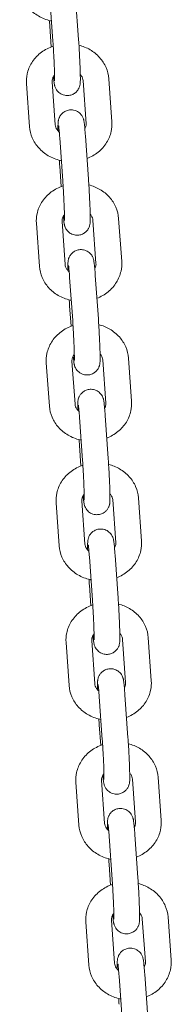
# Model space of a CAD drawing. Units: millimetres. Extents: x -1945 to 3344, y -4635 to 3835.
# Drawn here: x 875 to 916, y 801 to 1069 of the extents above; entities that cross this region are included whole.
import ezdxf

# ---------------------------------------------------------------- set-up
doc = ezdxf.new("R2010")
doc.units = ezdxf.units.MM
doc.header["$MEASUREMENT"] = 0

# ---------------------------------------------------------------- blocks, each defined once
blk = doc.blocks.new('40242d')
at = {"color": 0, "linetype": 'Continuous', "lineweight": 0}
for p, q in [((884.3, 1063.58), (883.47, 1075.34)), ((891.28, 1064.08), (890.45, 1075.83)), ((883.47, 1067.64), (883.86, 1062.06)), ((877.13, 1052.06), (877.96, 1040.31)), ((884.11, 1052.56), (884.94, 1040.8)), ((893.33, 1041.12), (892.5, 1052.88)), ((900.31, 1041.62), (899.48, 1053.37)), ((893.97, 1026.04), (893.14, 1037.8)), ((886.98, 1025.55), (886.15, 1037.3)), ((886.15, 1029.6), (886.55, 1024.02)), ((879.81, 1014.03), (880.64, 1002.27)), ((886.79, 1014.52), (887.63, 1002.77)), ((896.01, 1003.09), (895.18, 1014.84)), ((903, 1003.58), (902.17, 1015.34)), ((889.67, 987.51), (888.84, 999.27)), ((896.65, 988.01), (895.82, 999.76)), ((888.84, 991.57), (889.24, 985.99)), ((882.5, 976), (883.33, 964.24)), ((889.48, 976.49), (890.31, 964.73)), ((898.7, 965.05), (897.87, 976.81)), ((905.68, 965.55), (904.85, 977.3)), ((892.36, 949.48), (891.53, 961.24)), ((899.34, 949.97), (898.51, 961.73)), ((891.53, 953.54), (891.92, 947.95)), ((892.17, 938.46), (893, 926.7)), ((901.39, 927.02), (900.56, 938.78)), ((908.37, 927.51), (907.54, 939.27)), ((885.18, 937.96), (886.01, 926.21)), ((895.04, 911.45), (894.21, 923.2)), ((902.03, 911.94), (901.2, 923.7)), ((894.21, 915.5), (894.61, 909.92)), ((904.07, 888.99), (903.24, 900.74)), ((911.05, 889.48), (910.22, 901.24)), ((887.87, 899.93), (888.7, 888.17)), ((894.85, 900.42), (895.68, 888.67)), ((897.73, 873.41), (896.9, 885.17)), ((904.71, 873.91), (903.88, 885.66)), ((896.9, 877.47), (897.29, 871.89)), ((913.74, 851.45), (912.91, 863.2)), ((890.56, 861.89), (891.39, 850.14)), ((897.54, 862.39), (898.37, 850.63)), ((906.76, 850.95), (905.93, 862.71)), ((900.42, 835.38), (899.59, 847.13)), ((907.4, 835.87), (906.57, 847.63)), ((899.59, 839.43), (899.98, 833.85)), ((893.24, 823.86), (894.07, 812.1)), ((900.23, 824.35), (901.06, 812.6)), ((909.44, 812.92), (908.61, 824.67)), ((916.43, 813.41), (915.6, 825.17)), ((910.08, 797.84), (909.25, 809.59)), ((903.1, 797.34), (902.27, 809.1))]:
    blk.add_line(p, q, dxfattribs=at)
for points, knots in [([(875.27, 1078.34), (875.34, 1077.29), (875.6, 1076.26), (876.44, 1074.3), (877.03, 1073.39), (878.5, 1071.74), (879.39, 1071.02), (881.38, 1069.86), (882.49, 1069.42), (883.73, 1069.13), (883.82, 1069.11), (883.91, 1069.09)], [3.202679, 3.202679, 3.202679, 3.202679, 3.497432, 3.497432, 3.800124, 3.800124, 4.117602, 4.117602, 4.44908, 4.44908, 4.47417, 4.47417, 4.47417, 4.47417]), ([(883.36, 1069.22), (883.38, 1068.88), (883.41, 1068.54), (883.44, 1068.02), (883.46, 1067.83), (883.47, 1067.64)], [9.203831, 9.203831, 9.203831, 9.203831, 9.3409717, 9.3409717, 9.424778, 9.424778, 9.424778, 9.424778]), ([(884.39, 1062.25), (884.23, 1062.2), (884.08, 1062.14), (882.8, 1061.65), (881.75, 1061.05), (879.93, 1059.56), (879.15, 1058.69), (877.96, 1056.77), (877.54, 1055.74), (877.13, 1053.81), (877.06, 1052.93), (877.13, 1052.06)], [1.942371, 1.942371, 1.942371, 1.942371, 1.988268, 1.988268, 2.324944, 2.324944, 2.650025, 2.650025, 2.959019, 2.959019, 3.202679, 3.202679, 3.202679, 3.202679]), ([(884.75, 1052.76), (884.75, 1052.76), (884.75, 1052.78), (884.76, 1052.86), (884.76, 1052.98), (884.76, 1053.38), (884.76, 1053.71), (884.74, 1054.58), (884.73, 1055.15), (884.69, 1056.44), (884.66, 1057.16), (884.61, 1058.11), (884.6, 1058.31), (884.59, 1058.7), (884.58, 1058.9), (884.56, 1059.3), (884.55, 1059.5), (884.53, 1059.9), (884.51, 1060.09), (884.49, 1060.49), (884.48, 1060.68), (884.46, 1061.08), (884.45, 1061.28), (884.42, 1061.67), (884.41, 1061.86), (884.39, 1062.24), (884.38, 1062.43), (884.34, 1062.95), (884.32, 1063.27), (884.3, 1063.58)], [4.430375, 4.430375, 4.430375, 4.430375, 4.494123, 4.494123, 4.653671, 4.653671, 4.902332, 4.902332, 5.198657, 5.198657, 5.509365, 5.509365, 5.587582, 5.587582, 5.666794, 5.666794, 5.745997, 5.745997, 5.82419, 5.82419, 5.902533, 5.902533, 5.981908, 5.981908, 6.061305, 6.061305, 6.139709, 6.139709, 6.283185, 6.283185, 6.283185, 6.283185]), ([(884.45, 1053.95), (884.45, 1053.93), (884.45, 1053.91), (884.51, 1053.27), (884.56, 1052.77), (884.64, 1052.18), (884.66, 1052.01), (884.72, 1051.73), (884.73, 1051.64), (884.78, 1051.45), (884.8, 1051.37), (884.88, 1051.13), (884.93, 1050.98), (885.17, 1050.5), (885.3, 1050.23), (885.85, 1049.68), (886.01, 1049.54), (886.53, 1049.19), (886.96, 1048.97), (887.86, 1048.79), (888.27, 1048.77), (889.04, 1048.87), (889.39, 1048.98), (890.02, 1049.28), (890.29, 1049.47), (890.78, 1049.89), (890.95, 1050.11), (891.28, 1050.59), (891.37, 1050.79), (891.54, 1051.19), (891.58, 1051.34), (891.64, 1051.6), (891.66, 1051.7), (891.7, 1051.92), (891.71, 1052.01), (891.74, 1052.34), (891.75, 1052.51), (891.76, 1053.09), (891.76, 1053.53), (891.74, 1054.67), (891.73, 1055.37), (891.67, 1056.9), (891.64, 1057.71), (891.56, 1059.37), (891.52, 1060.23), (891.42, 1061.9), (891.37, 1062.73), (891.31, 1063.69), (891.29, 1063.89), (891.28, 1064.08)], [3.456469, 3.456469, 3.456469, 3.456469, 3.470165, 3.470165, 3.815506, 3.815506, 3.970898, 3.970898, 4.036274, 4.036274, 4.07594, 4.07594, 4.121788, 4.121788, 4.155895, 4.155895, 4.166326, 4.166326, 4.181659, 4.181659, 4.192106, 4.192106, 4.201962, 4.201962, 4.213342, 4.213342, 4.228895, 4.228895, 4.252997, 4.252997, 4.286388, 4.286388, 4.325652, 4.325652, 4.386682, 4.386682, 4.556685, 4.556685, 4.870844, 4.870844, 5.220906, 5.220906, 5.549843, 5.549843, 5.874796, 5.874796, 6.199379, 6.199379, 6.283185, 6.283185, 6.283185, 6.283185]), ([(899.48, 1053.37), (899.41, 1054.42), (899.15, 1055.46), (898.31, 1057.41), (897.72, 1058.33), (896.25, 1059.97), (895.36, 1060.69), (893.45, 1061.81), (892.44, 1062.22), (891.39, 1062.5)], [0.061087, 0.061087, 0.061087, 0.061087, 0.355839, 0.355839, 0.658531, 0.658531, 0.976009, 0.976009, 1.280236, 1.280236, 1.280236, 1.280236]), ([(884.75, 1054.38), (884.74, 1054.37), (884.72, 1054.35), (884.49, 1054.06), (884.33, 1053.77), (884.13, 1053.17), (884.09, 1052.86), (884.11, 1052.56)], [2.5168648, 2.5168648, 2.5168648, 2.5168648, 2.5323928, 2.5323928, 2.8530402, 2.8530402, 3.2026792, 3.2026792, 3.2026792, 3.2026792]), ([(892.5, 1052.88), (892.47, 1053.31), (892.32, 1053.74), (891.94, 1054.29), (891.85, 1054.4), (891.75, 1054.51)], [0.0610865, 0.0610865, 0.0610865, 0.0610865, 0.5478197, 0.5478197, 0.6742533, 0.6742533, 0.6742533, 0.6742533]), ([(893.14, 1037.8), (893.08, 1038.54), (893.03, 1039.22), (892.93, 1040.41), (892.88, 1040.91), (892.8, 1041.5), (892.77, 1041.67), (892.72, 1041.95), (892.7, 1042.04), (892.65, 1042.23), (892.63, 1042.32), (892.56, 1042.55), (892.51, 1042.7), (892.26, 1043.18), (892.13, 1043.45), (891.59, 1044), (891.43, 1044.14), (890.91, 1044.49), (890.48, 1044.71), (889.57, 1044.89), (889.16, 1044.91), (888.4, 1044.81), (888.05, 1044.7), (887.41, 1044.4), (887.15, 1044.21), (886.66, 1043.79), (886.48, 1043.57), (886.16, 1043.09), (886.06, 1042.89), (885.9, 1042.49), (885.86, 1042.35), (885.79, 1042.08), (885.77, 1041.98), (885.74, 1041.77), (885.73, 1041.67), (885.69, 1041.34), (885.69, 1041.17), (885.67, 1040.59), (885.67, 1040.15), (885.68, 1039.47), (885.69, 1039.33), (885.69, 1039.17)], [6.283185, 6.283185, 6.283185, 6.283185, 6.611757, 6.611757, 6.957098, 6.957098, 7.11249, 7.11249, 7.177866, 7.177866, 7.217532, 7.217532, 7.26338, 7.26338, 7.297487, 7.297487, 7.307918, 7.307918, 7.323251, 7.323251, 7.333699, 7.333699, 7.343554, 7.343554, 7.354935, 7.354935, 7.370487, 7.370487, 7.394589, 7.394589, 7.427981, 7.427981, 7.467244, 7.467244, 7.528274, 7.528274, 7.698277, 7.698277, 8.012437, 8.012437, 8.09489, 8.09489, 8.09489, 8.09489]), ([(877.96, 1040.31), (878.03, 1039.26), (878.29, 1038.22), (879.12, 1036.27), (879.72, 1035.35), (881.19, 1033.71), (882.07, 1032.99), (884.07, 1031.82), (885.18, 1031.38), (886.42, 1031.1), (886.51, 1031.08), (886.6, 1031.06)], [3.202679, 3.202679, 3.202679, 3.202679, 3.497432, 3.497432, 3.800124, 3.800124, 4.117602, 4.117602, 4.44908, 4.44908, 4.47417, 4.47417, 4.47417, 4.47417]), ([(884.94, 1040.8), (884.97, 1040.38), (885.12, 1039.94), (885.58, 1039.28), (885.79, 1039.05), (886.04, 1038.84)], [3.2026792, 3.2026792, 3.2026792, 3.2026792, 3.6894123, 3.6894123, 3.9469994, 3.9469994, 3.9469994, 3.9469994]), ([(886.15, 1037.3), (886.11, 1037.98), (886.06, 1038.59), (885.97, 1039.59), (885.93, 1039.99), (885.89, 1040.36), (885.88, 1040.45), (885.86, 1040.54), (885.86, 1040.56), (885.86, 1040.56)], [6.2831853, 6.2831853, 6.2831853, 6.2831853, 6.5947387, 6.5947387, 6.8930857, 6.8930857, 7.0124078, 7.0124078, 7.0904138, 7.0904138, 7.0904138, 7.0904138]), ([(892.99, 1039.73), (893.08, 1039.88), (893.15, 1040.04), (893.31, 1040.51), (893.35, 1040.82), (893.33, 1041.12)], [5.8182804, 5.8182804, 5.8182804, 5.8182804, 5.9946328, 5.9946328, 6.3442718, 6.3442718, 6.3442718, 6.3442718]), ([(893.57, 1031.62), (894.67, 1032.05), (895.7, 1032.65), (897.51, 1034.12), (898.29, 1034.99), (899.48, 1036.91), (899.9, 1037.94), (900.31, 1039.87), (900.37, 1040.75), (900.31, 1041.62)], [5.136191, 5.136191, 5.136191, 5.136191, 5.466537, 5.466537, 5.791618, 5.791618, 6.100611, 6.100611, 6.344272, 6.344272, 6.344272, 6.344272]), ([(886.05, 1031.19), (886.07, 1030.84), (886.09, 1030.51), (886.13, 1029.99), (886.14, 1029.79), (886.15, 1029.6)], [9.203831, 9.203831, 9.203831, 9.203831, 9.3409717, 9.3409717, 9.424778, 9.424778, 9.424778, 9.424778]), ([(887.07, 1024.21), (886.92, 1024.16), (886.76, 1024.11), (885.49, 1023.62), (884.44, 1023.02), (882.61, 1021.53), (881.83, 1020.66), (880.65, 1018.74), (880.22, 1017.7), (879.81, 1015.77), (879.75, 1014.9), (879.81, 1014.03)], [1.942371, 1.942371, 1.942371, 1.942371, 1.988268, 1.988268, 2.324944, 2.324944, 2.650025, 2.650025, 2.959019, 2.959019, 3.202679, 3.202679, 3.202679, 3.202679]), ([(887.44, 1014.73), (887.44, 1014.73), (887.44, 1014.74), (887.44, 1014.83), (887.44, 1014.95), (887.45, 1015.35), (887.45, 1015.68), (887.43, 1016.55), (887.42, 1017.11), (887.37, 1018.4), (887.34, 1019.13), (887.3, 1020.08), (887.29, 1020.27), (887.27, 1020.67), (887.26, 1020.86), (887.24, 1021.26), (887.23, 1021.46), (887.21, 1021.86), (887.2, 1022.06), (887.18, 1022.45), (887.17, 1022.65), (887.15, 1023.05), (887.13, 1023.24), (887.11, 1023.63), (887.1, 1023.83), (887.07, 1024.21), (887.06, 1024.39), (887.03, 1024.91), (887.01, 1025.24), (886.98, 1025.55)], [4.430375, 4.430375, 4.430375, 4.430375, 4.494123, 4.494123, 4.653671, 4.653671, 4.902332, 4.902332, 5.198657, 5.198657, 5.509365, 5.509365, 5.587582, 5.587582, 5.666794, 5.666794, 5.745997, 5.745997, 5.82419, 5.82419, 5.902533, 5.902533, 5.981908, 5.981908, 6.061305, 6.061305, 6.139709, 6.139709, 6.283185, 6.283185, 6.283185, 6.283185]), ([(887.14, 1015.92), (887.14, 1015.9), (887.14, 1015.87), (887.2, 1015.24), (887.25, 1014.74), (887.32, 1014.14), (887.35, 1013.98), (887.4, 1013.69), (887.42, 1013.6), (887.47, 1013.41), (887.49, 1013.33), (887.57, 1013.1), (887.62, 1012.94), (887.86, 1012.47), (887.99, 1012.19), (888.54, 1011.65), (888.7, 1011.51), (889.21, 1011.16), (889.64, 1010.94), (890.55, 1010.75), (890.96, 1010.73), (891.73, 1010.84), (892.08, 1010.95), (892.71, 1011.25), (892.98, 1011.44), (893.46, 1011.86), (893.64, 1012.08), (893.97, 1012.55), (894.06, 1012.76), (894.22, 1013.15), (894.26, 1013.3), (894.33, 1013.56), (894.35, 1013.66), (894.39, 1013.88), (894.4, 1013.98), (894.43, 1014.3), (894.43, 1014.48), (894.45, 1015.06), (894.45, 1015.5), (894.43, 1016.63), (894.41, 1017.34), (894.36, 1018.87), (894.33, 1019.68), (894.25, 1021.34), (894.2, 1022.19), (894.11, 1023.87), (894.06, 1024.69), (893.99, 1025.66), (893.98, 1025.85), (893.97, 1026.04)], [3.456469, 3.456469, 3.456469, 3.456469, 3.470165, 3.470165, 3.815506, 3.815506, 3.970898, 3.970898, 4.036274, 4.036274, 4.07594, 4.07594, 4.121788, 4.121788, 4.155895, 4.155895, 4.166326, 4.166326, 4.181659, 4.181659, 4.192106, 4.192106, 4.201962, 4.201962, 4.213342, 4.213342, 4.228895, 4.228895, 4.252997, 4.252997, 4.286388, 4.286388, 4.325652, 4.325652, 4.386682, 4.386682, 4.556685, 4.556685, 4.870844, 4.870844, 5.220906, 5.220906, 5.549843, 5.549843, 5.874796, 5.874796, 6.199379, 6.199379, 6.283185, 6.283185, 6.283185, 6.283185]), ([(902.17, 1015.34), (902.09, 1016.39), (901.84, 1017.42), (901, 1019.38), (900.41, 1020.29), (898.94, 1021.94), (898.05, 1022.66), (896.14, 1023.77), (895.12, 1024.19), (894.07, 1024.46)], [0.061087, 0.061087, 0.061087, 0.061087, 0.355839, 0.355839, 0.658531, 0.658531, 0.976009, 0.976009, 1.280236, 1.280236, 1.280236, 1.280236]), ([(887.43, 1016.35), (887.42, 1016.33), (887.41, 1016.32), (887.17, 1016.02), (887.02, 1015.73), (886.81, 1015.14), (886.77, 1014.83), (886.79, 1014.52)], [2.5168648, 2.5168648, 2.5168648, 2.5168648, 2.5323928, 2.5323928, 2.8530402, 2.8530402, 3.2026792, 3.2026792, 3.2026792, 3.2026792]), ([(895.18, 1014.84), (895.15, 1015.27), (895.01, 1015.71), (894.62, 1016.25), (894.53, 1016.37), (894.43, 1016.47)], [0.0610865, 0.0610865, 0.0610865, 0.0610865, 0.5478197, 0.5478197, 0.6742533, 0.6742533, 0.6742533, 0.6742533]), ([(895.82, 999.76), (895.77, 1000.51), (895.72, 1001.19), (895.61, 1002.38), (895.56, 1002.87), (895.48, 1003.47), (895.46, 1003.64), (895.41, 1003.92), (895.39, 1004.01), (895.34, 1004.2), (895.32, 1004.28), (895.24, 1004.52), (895.19, 1004.67), (894.95, 1005.14), (894.82, 1005.42), (894.27, 1005.96), (894.11, 1006.1), (893.6, 1006.46), (893.17, 1006.68), (892.26, 1006.86), (891.85, 1006.88), (891.08, 1006.77), (890.73, 1006.66), (890.1, 1006.37), (889.83, 1006.18), (889.35, 1005.76), (889.17, 1005.53), (888.84, 1005.06), (888.75, 1004.85), (888.59, 1004.46), (888.55, 1004.31), (888.48, 1004.05), (888.46, 1003.95), (888.42, 1003.73), (888.41, 1003.64), (888.38, 1003.31), (888.37, 1003.14), (888.36, 1002.56), (888.36, 1002.12), (888.37, 1001.44), (888.37, 1001.29), (888.38, 1001.14)], [0, 0, 0, 0, 0.328572, 0.328572, 0.673913, 0.673913, 0.829305, 0.829305, 0.894681, 0.894681, 0.934347, 0.934347, 0.980195, 0.980195, 1.014302, 1.014302, 1.024733, 1.024733, 1.040066, 1.040066, 1.050514, 1.050514, 1.060369, 1.060369, 1.07175, 1.07175, 1.087302, 1.087302, 1.111404, 1.111404, 1.144796, 1.144796, 1.184059, 1.184059, 1.245089, 1.245089, 1.415092, 1.415092, 1.729251, 1.729251, 1.811705, 1.811705, 1.811705, 1.811705]), ([(887.63, 1002.77), (887.66, 1002.34), (887.8, 1001.9), (888.27, 1001.24), (888.47, 1001.02), (888.72, 1000.81)], [3.2026792, 3.2026792, 3.2026792, 3.2026792, 3.6894123, 3.6894123, 3.9469994, 3.9469994, 3.9469994, 3.9469994]), ([(888.84, 999.27), (888.79, 999.95), (888.75, 1000.56), (888.66, 1001.56), (888.62, 1001.96), (888.57, 1002.33), (888.56, 1002.41), (888.55, 1002.5), (888.55, 1002.52), (888.55, 1002.52)], [0, 0, 0, 0, 0.3115534, 0.3115534, 0.6099004, 0.6099004, 0.7292225, 0.7292225, 0.8072285, 0.8072285, 0.8072285, 0.8072285]), ([(895.67, 1001.69), (895.76, 1001.85), (895.84, 1002.01), (896, 1002.48), (896.04, 1002.78), (896.01, 1003.09)], [5.8182804, 5.8182804, 5.8182804, 5.8182804, 5.9946328, 5.9946328, 6.3442718, 6.3442718, 6.3442718, 6.3442718]), ([(896.26, 993.59), (897.36, 994.02), (898.39, 994.61), (900.2, 996.08), (900.98, 996.96), (902.16, 998.88), (902.58, 999.91), (903, 1001.84), (903.06, 1002.71), (903, 1003.58)], [5.136191, 5.136191, 5.136191, 5.136191, 5.466537, 5.466537, 5.791618, 5.791618, 6.100611, 6.100611, 6.344272, 6.344272, 6.344272, 6.344272]), ([(880.64, 1002.27), (880.72, 1001.23), (880.97, 1000.19), (881.81, 998.23), (882.4, 997.32), (883.87, 995.67), (884.76, 994.96), (886.75, 993.79), (887.87, 993.35), (889.11, 993.06), (889.19, 993.04), (889.28, 993.02)], [3.202679, 3.202679, 3.202679, 3.202679, 3.497432, 3.497432, 3.800124, 3.800124, 4.117602, 4.117602, 4.44908, 4.44908, 4.47417, 4.47417, 4.47417, 4.47417]), ([(888.74, 993.15), (888.76, 992.81), (888.78, 992.48), (888.81, 991.95), (888.83, 991.76), (888.84, 991.57)], [2.9206457, 2.9206457, 2.9206457, 2.9206457, 3.0577864, 3.0577864, 3.1415927, 3.1415927, 3.1415927, 3.1415927]), ([(890.12, 976.69), (890.12, 976.69), (890.12, 976.71), (890.13, 976.79), (890.13, 976.91), (890.13, 977.31), (890.13, 977.64), (890.12, 978.51), (890.1, 979.08), (890.06, 980.37), (890.03, 981.1), (889.99, 982.05), (889.98, 982.24), (889.96, 982.63), (889.95, 982.83), (889.93, 983.23), (889.92, 983.43), (889.9, 983.83), (889.89, 984.02), (889.87, 984.42), (889.85, 984.62), (889.83, 985.01), (889.82, 985.21), (889.8, 985.6), (889.78, 985.79), (889.76, 986.17), (889.75, 986.36), (889.72, 986.88), (889.69, 987.2), (889.67, 987.51)], [4.430375, 4.430375, 4.430375, 4.430375, 4.494123, 4.494123, 4.653671, 4.653671, 4.902332, 4.902332, 5.198657, 5.198657, 5.509365, 5.509365, 5.587582, 5.587582, 5.666794, 5.666794, 5.745997, 5.745997, 5.82419, 5.82419, 5.902533, 5.902533, 5.981908, 5.981908, 6.061305, 6.061305, 6.139709, 6.139709, 6.283185, 6.283185, 6.283185, 6.283185]), ([(889.82, 977.89), (889.82, 977.86), (889.83, 977.84), (889.88, 977.2), (889.93, 976.71), (890.01, 976.11), (890.03, 975.94), (890.09, 975.66), (890.11, 975.57), (890.15, 975.38), (890.18, 975.3), (890.25, 975.06), (890.3, 974.91), (890.54, 974.44), (890.67, 974.16), (891.22, 973.62), (891.38, 973.48), (891.9, 973.12), (892.33, 972.9), (893.23, 972.72), (893.65, 972.7), (894.41, 972.8), (894.76, 972.92), (895.4, 973.21), (895.66, 973.4), (896.15, 973.82), (896.32, 974.05), (896.65, 974.52), (896.75, 974.73), (896.91, 975.12), (896.95, 975.27), (897.02, 975.53), (897.04, 975.63), (897.07, 975.85), (897.08, 975.94), (897.11, 976.27), (897.12, 976.44), (897.14, 977.02), (897.13, 977.46), (897.12, 978.6), (897.1, 979.31), (897.05, 980.83), (897.01, 981.64), (896.93, 983.31), (896.89, 984.16), (896.8, 985.84), (896.75, 986.66), (896.68, 987.62), (896.67, 987.82), (896.65, 988.01)], [3.456469, 3.456469, 3.456469, 3.456469, 3.470165, 3.470165, 3.815506, 3.815506, 3.970898, 3.970898, 4.036274, 4.036274, 4.07594, 4.07594, 4.121788, 4.121788, 4.155895, 4.155895, 4.166326, 4.166326, 4.181659, 4.181659, 4.192106, 4.192106, 4.201962, 4.201962, 4.213342, 4.213342, 4.228895, 4.228895, 4.252997, 4.252997, 4.286388, 4.286388, 4.325652, 4.325652, 4.386682, 4.386682, 4.556685, 4.556685, 4.870844, 4.870844, 5.220906, 5.220906, 5.549843, 5.549843, 5.874796, 5.874796, 6.199379, 6.199379, 6.283185, 6.283185, 6.283185, 6.283185]), ([(904.85, 977.3), (904.78, 978.35), (904.52, 979.39), (903.68, 981.34), (903.09, 982.26), (901.62, 983.9), (900.73, 984.62), (898.82, 985.74), (897.81, 986.16), (896.76, 986.43)], [0.061087, 0.061087, 0.061087, 0.061087, 0.355839, 0.355839, 0.658531, 0.658531, 0.976009, 0.976009, 1.280236, 1.280236, 1.280236, 1.280236]), ([(889.76, 986.18), (889.61, 986.13), (889.45, 986.07), (888.18, 985.58), (887.12, 984.98), (885.3, 983.5), (884.52, 982.62), (883.33, 980.7), (882.91, 979.67), (882.5, 977.74), (882.44, 976.86), (882.5, 976)], [1.942371, 1.942371, 1.942371, 1.942371, 1.988268, 1.988268, 2.324944, 2.324944, 2.650025, 2.650025, 2.959019, 2.959019, 3.202679, 3.202679, 3.202679, 3.202679]), ([(897.87, 976.81), (897.84, 977.24), (897.69, 977.68), (897.31, 978.22), (897.22, 978.33), (897.12, 978.44)], [0.0610865, 0.0610865, 0.0610865, 0.0610865, 0.5478197, 0.5478197, 0.6742533, 0.6742533, 0.6742533, 0.6742533]), ([(890.12, 978.31), (890.11, 978.3), (890.1, 978.28), (889.86, 977.99), (889.7, 977.7), (889.5, 977.1), (889.46, 976.8), (889.48, 976.49)], [2.5168648, 2.5168648, 2.5168648, 2.5168648, 2.5323928, 2.5323928, 2.8530402, 2.8530402, 3.2026792, 3.2026792, 3.2026792, 3.2026792]), ([(898.51, 961.73), (898.46, 962.47), (898.4, 963.15), (898.3, 964.34), (898.25, 964.84), (898.17, 965.44), (898.15, 965.6), (898.09, 965.88), (898.07, 965.97), (898.03, 966.16), (898, 966.25), (897.93, 966.48), (897.88, 966.64), (897.64, 967.11), (897.51, 967.38), (896.96, 967.93), (896.8, 968.07), (896.28, 968.42), (895.85, 968.64), (894.95, 968.83), (894.53, 968.84), (893.77, 968.74), (893.42, 968.63), (892.79, 968.33), (892.52, 968.14), (892.03, 967.72), (891.86, 967.5), (891.53, 967.03), (891.44, 966.82), (891.27, 966.43), (891.23, 966.28), (891.16, 966.02), (891.15, 965.91), (891.11, 965.7), (891.1, 965.6), (891.07, 965.28), (891.06, 965.1), (891.05, 964.52), (891.05, 964.08), (891.06, 963.4), (891.06, 963.26), (891.06, 963.1)], [0, 0, 0, 0, 0.328572, 0.328572, 0.673913, 0.673913, 0.829305, 0.829305, 0.894681, 0.894681, 0.934347, 0.934347, 0.980195, 0.980195, 1.014302, 1.014302, 1.024733, 1.024733, 1.040066, 1.040066, 1.050514, 1.050514, 1.060369, 1.060369, 1.07175, 1.07175, 1.087302, 1.087302, 1.111404, 1.111404, 1.144796, 1.144796, 1.184059, 1.184059, 1.245089, 1.245089, 1.415092, 1.415092, 1.729251, 1.729251, 1.811705, 1.811705, 1.811705, 1.811705]), ([(898.36, 963.66), (898.45, 963.82), (898.52, 963.97), (898.68, 964.44), (898.72, 964.75), (898.7, 965.05)], [5.8182804, 5.8182804, 5.8182804, 5.8182804, 5.9946328, 5.9946328, 6.3442718, 6.3442718, 6.3442718, 6.3442718]), ([(898.95, 955.56), (900.04, 955.98), (901.07, 956.58), (902.88, 958.05), (903.66, 958.92), (904.85, 960.84), (905.27, 961.88), (905.68, 963.8), (905.74, 964.68), (905.68, 965.55)], [5.136191, 5.136191, 5.136191, 5.136191, 5.466537, 5.466537, 5.791618, 5.791618, 6.100611, 6.100611, 6.344272, 6.344272, 6.344272, 6.344272]), ([(883.33, 964.24), (883.4, 963.19), (883.66, 962.16), (884.5, 960.2), (885.09, 959.28), (886.56, 957.64), (887.45, 956.92), (889.44, 955.75), (890.55, 955.32), (891.79, 955.03), (891.88, 955.01), (891.97, 954.99)], [3.202679, 3.202679, 3.202679, 3.202679, 3.497432, 3.497432, 3.800124, 3.800124, 4.117602, 4.117602, 4.44908, 4.44908, 4.47417, 4.47417, 4.47417, 4.47417]), ([(890.31, 964.73), (890.34, 964.31), (890.49, 963.87), (890.95, 963.21), (891.16, 962.98), (891.41, 962.78)], [3.2026792, 3.2026792, 3.2026792, 3.2026792, 3.6894123, 3.6894123, 3.9469994, 3.9469994, 3.9469994, 3.9469994]), ([(891.53, 961.24), (891.48, 961.91), (891.43, 962.52), (891.34, 963.52), (891.3, 963.92), (891.26, 964.3), (891.25, 964.38), (891.24, 964.47), (891.23, 964.49), (891.23, 964.49)], [0, 0, 0, 0, 0.3115534, 0.3115534, 0.6099004, 0.6099004, 0.7292225, 0.7292225, 0.8072285, 0.8072285, 0.8072285, 0.8072285]), ([(891.42, 955.12), (891.44, 954.78), (891.47, 954.44), (891.5, 953.92), (891.51, 953.73), (891.53, 953.54)], [2.9206457, 2.9206457, 2.9206457, 2.9206457, 3.0577864, 3.0577864, 3.1415927, 3.1415927, 3.1415927, 3.1415927]), ([(892.81, 938.66), (892.81, 938.66), (892.81, 938.67), (892.81, 938.76), (892.82, 938.88), (892.82, 939.28), (892.82, 939.61), (892.8, 940.48), (892.79, 941.05), (892.74, 942.33), (892.71, 943.06), (892.67, 944.01), (892.66, 944.21), (892.64, 944.6), (892.63, 944.8), (892.61, 945.2), (892.6, 945.4), (892.58, 945.79), (892.57, 945.99), (892.55, 946.39), (892.54, 946.58), (892.52, 946.98), (892.51, 947.17), (892.48, 947.57), (892.47, 947.76), (892.45, 948.14), (892.44, 948.33), (892.4, 948.84), (892.38, 949.17), (892.36, 949.48)], [4.430375, 4.430375, 4.430375, 4.430375, 4.494123, 4.494123, 4.653671, 4.653671, 4.902332, 4.902332, 5.198657, 5.198657, 5.509365, 5.509365, 5.587582, 5.587582, 5.666794, 5.666794, 5.745997, 5.745997, 5.82419, 5.82419, 5.902533, 5.902533, 5.981908, 5.981908, 6.061305, 6.061305, 6.139709, 6.139709, 6.283185, 6.283185, 6.283185, 6.283185]), ([(892.51, 939.85), (892.51, 939.83), (892.51, 939.8), (892.57, 939.17), (892.62, 938.67), (892.7, 938.07), (892.72, 937.91), (892.77, 937.63), (892.79, 937.54), (892.84, 937.35), (892.86, 937.26), (892.94, 937.03), (892.99, 936.87), (893.23, 936.4), (893.36, 936.13), (893.91, 935.58), (894.07, 935.44), (894.59, 935.09), (895.01, 934.87), (895.92, 934.68), (896.33, 934.67), (897.1, 934.77), (897.45, 934.88), (898.08, 935.18), (898.35, 935.37), (898.83, 935.79), (899.01, 936.01), (899.34, 936.48), (899.43, 936.69), (899.59, 937.08), (899.64, 937.23), (899.7, 937.5), (899.72, 937.6), (899.76, 937.81), (899.77, 937.91), (899.8, 938.23), (899.81, 938.41), (899.82, 938.99), (899.82, 939.43), (899.8, 940.56), (899.78, 941.27), (899.73, 942.8), (899.7, 943.61), (899.62, 945.27), (899.58, 946.13), (899.48, 947.8), (899.43, 948.63), (899.37, 949.59), (899.35, 949.78), (899.34, 949.97)], [3.456469, 3.456469, 3.456469, 3.456469, 3.470165, 3.470165, 3.815506, 3.815506, 3.970898, 3.970898, 4.036274, 4.036274, 4.07594, 4.07594, 4.121788, 4.121788, 4.155895, 4.155895, 4.166326, 4.166326, 4.181659, 4.181659, 4.192106, 4.192106, 4.201962, 4.201962, 4.213342, 4.213342, 4.228895, 4.228895, 4.252997, 4.252997, 4.286388, 4.286388, 4.325652, 4.325652, 4.386682, 4.386682, 4.556685, 4.556685, 4.870844, 4.870844, 5.220906, 5.220906, 5.549843, 5.549843, 5.874796, 5.874796, 6.199379, 6.199379, 6.283185, 6.283185, 6.283185, 6.283185]), ([(892.45, 948.15), (892.29, 948.09), (892.14, 948.04), (890.86, 947.55), (889.81, 946.95), (887.98, 945.46), (887.2, 944.59), (886.02, 942.67), (885.6, 941.63), (885.19, 939.71), (885.12, 938.83), (885.18, 937.96)], [1.942371, 1.942371, 1.942371, 1.942371, 1.988268, 1.988268, 2.324944, 2.324944, 2.650025, 2.650025, 2.959019, 2.959019, 3.202679, 3.202679, 3.202679, 3.202679]), ([(907.54, 939.27), (907.46, 940.32), (907.21, 941.35), (906.37, 943.31), (905.78, 944.23), (904.31, 945.87), (903.42, 946.59), (901.51, 947.71), (900.5, 948.12), (899.44, 948.39)], [0.061087, 0.061087, 0.061087, 0.061087, 0.355839, 0.355839, 0.658531, 0.658531, 0.976009, 0.976009, 1.280236, 1.280236, 1.280236, 1.280236]), ([(892.81, 940.28), (892.79, 940.26), (892.78, 940.25), (892.55, 939.95), (892.39, 939.66), (892.18, 939.07), (892.15, 938.76), (892.17, 938.46)], [2.5168648, 2.5168648, 2.5168648, 2.5168648, 2.5323928, 2.5323928, 2.8530402, 2.8530402, 3.2026792, 3.2026792, 3.2026792, 3.2026792]), ([(900.56, 938.78), (900.53, 939.2), (900.38, 939.64), (899.99, 940.19), (899.9, 940.3), (899.8, 940.41)], [0.0610865, 0.0610865, 0.0610865, 0.0610865, 0.5478197, 0.5478197, 0.6742533, 0.6742533, 0.6742533, 0.6742533]), ([(901.2, 923.7), (901.14, 924.44), (901.09, 925.12), (900.99, 926.31), (900.94, 926.8), (900.86, 927.4), (900.83, 927.57), (900.78, 927.85), (900.76, 927.94), (900.71, 928.13), (900.69, 928.21), (900.61, 928.45), (900.57, 928.6), (900.32, 929.07), (900.19, 929.35), (899.64, 929.9), (899.48, 930.04), (898.97, 930.39), (898.54, 930.61), (897.63, 930.79), (897.22, 930.81), (896.45, 930.71), (896.1, 930.6), (895.47, 930.3), (895.21, 930.11), (894.72, 929.69), (894.54, 929.46), (894.21, 928.99), (894.12, 928.78), (893.96, 928.39), (893.92, 928.24), (893.85, 927.98), (893.83, 927.88), (893.8, 927.66), (893.78, 927.57), (893.75, 927.24), (893.75, 927.07), (893.73, 926.49), (893.73, 926.05), (893.74, 925.37), (893.75, 925.22), (893.75, 925.07)], [0, 0, 0, 0, 0.328572, 0.328572, 0.673913, 0.673913, 0.829305, 0.829305, 0.894681, 0.894681, 0.934347, 0.934347, 0.980195, 0.980195, 1.014302, 1.014302, 1.024733, 1.024733, 1.040066, 1.040066, 1.050514, 1.050514, 1.060369, 1.060369, 1.07175, 1.07175, 1.087302, 1.087302, 1.111404, 1.111404, 1.144796, 1.144796, 1.184059, 1.184059, 1.245089, 1.245089, 1.415092, 1.415092, 1.729251, 1.729251, 1.811705, 1.811705, 1.811705, 1.811705]), ([(901.63, 917.52), (902.73, 917.95), (903.76, 918.54), (905.57, 920.01), (906.35, 920.89), (907.54, 922.81), (907.96, 923.84), (908.37, 925.77), (908.43, 926.65), (908.37, 927.51)], [5.136191, 5.136191, 5.136191, 5.136191, 5.466537, 5.466537, 5.791618, 5.791618, 6.100611, 6.100611, 6.344272, 6.344272, 6.344272, 6.344272]), ([(886.01, 926.21), (886.09, 925.16), (886.34, 924.12), (887.18, 922.17), (887.77, 921.25), (889.24, 919.61), (890.13, 918.89), (892.13, 917.72), (893.24, 917.28), (894.48, 916.99), (894.57, 916.97), (894.65, 916.96)], [3.202679, 3.202679, 3.202679, 3.202679, 3.497432, 3.497432, 3.800124, 3.800124, 4.117602, 4.117602, 4.44908, 4.44908, 4.47417, 4.47417, 4.47417, 4.47417]), ([(893, 926.7), (893.03, 926.27), (893.18, 925.83), (893.64, 925.17), (893.85, 924.95), (894.1, 924.74)], [3.2026792, 3.2026792, 3.2026792, 3.2026792, 3.6894123, 3.6894123, 3.9469994, 3.9469994, 3.9469994, 3.9469994]), ([(894.21, 923.2), (894.17, 923.88), (894.12, 924.49), (894.03, 925.49), (893.99, 925.89), (893.95, 926.26), (893.94, 926.35), (893.92, 926.43), (893.92, 926.45), (893.92, 926.45)], [0, 0, 0, 0, 0.3115534, 0.3115534, 0.6099004, 0.6099004, 0.7292225, 0.7292225, 0.8072285, 0.8072285, 0.8072285, 0.8072285]), ([(901.05, 925.62), (901.14, 925.78), (901.21, 925.94), (901.37, 926.41), (901.41, 926.71), (901.39, 927.02)], [5.8182804, 5.8182804, 5.8182804, 5.8182804, 5.9946328, 5.9946328, 6.3442718, 6.3442718, 6.3442718, 6.3442718]), ([(894.11, 917.08), (894.13, 916.74), (894.15, 916.41), (894.19, 915.89), (894.2, 915.69), (894.21, 915.5)], [2.9206457, 2.9206457, 2.9206457, 2.9206457, 3.0577864, 3.0577864, 3.1415927, 3.1415927, 3.1415927, 3.1415927]), ([(895.49, 900.63), (895.49, 900.63), (895.5, 900.64), (895.5, 900.73), (895.5, 900.85), (895.51, 901.24), (895.5, 901.58), (895.49, 902.45), (895.47, 903.01), (895.43, 904.3), (895.4, 905.03), (895.36, 905.98), (895.35, 906.17), (895.33, 906.56), (895.32, 906.76), (895.3, 907.16), (895.29, 907.36), (895.27, 907.76), (895.26, 907.96), (895.24, 908.35), (895.23, 908.55), (895.2, 908.94), (895.19, 909.14), (895.17, 909.53), (895.16, 909.72), (895.13, 910.1), (895.12, 910.29), (895.09, 910.81), (895.07, 911.14), (895.04, 911.45)], [4.430375, 4.430375, 4.430375, 4.430375, 4.494123, 4.494123, 4.653671, 4.653671, 4.902332, 4.902332, 5.198657, 5.198657, 5.509365, 5.509365, 5.587582, 5.587582, 5.666794, 5.666794, 5.745997, 5.745997, 5.82419, 5.82419, 5.902533, 5.902533, 5.981908, 5.981908, 6.061305, 6.061305, 6.139709, 6.139709, 6.283185, 6.283185, 6.283185, 6.283185]), ([(895.19, 901.82), (895.2, 901.79), (895.2, 901.77), (895.25, 901.13), (895.3, 900.64), (895.38, 900.04), (895.41, 899.87), (895.46, 899.59), (895.48, 899.5), (895.53, 899.31), (895.55, 899.23), (895.62, 898.99), (895.67, 898.84), (895.92, 898.37), (896.05, 898.09), (896.6, 897.55), (896.76, 897.41), (897.27, 897.05), (897.7, 896.84), (898.61, 896.65), (899.02, 896.63), (899.78, 896.74), (900.13, 896.85), (900.77, 897.14), (901.03, 897.33), (901.52, 897.76), (901.7, 897.98), (902.02, 898.45), (902.12, 898.66), (902.28, 899.05), (902.32, 899.2), (902.39, 899.46), (902.41, 899.56), (902.44, 899.78), (902.45, 899.87), (902.49, 900.2), (902.49, 900.38), (902.51, 900.96), (902.51, 901.4), (902.49, 902.53), (902.47, 903.24), (902.42, 904.77), (902.38, 905.57), (902.31, 907.24), (902.26, 908.09), (902.17, 909.77), (902.12, 910.59), (902.05, 911.56), (902.04, 911.75), (902.03, 911.94)], [3.456469, 3.456469, 3.456469, 3.456469, 3.470165, 3.470165, 3.815506, 3.815506, 3.970898, 3.970898, 4.036274, 4.036274, 4.07594, 4.07594, 4.121788, 4.121788, 4.155895, 4.155895, 4.166326, 4.166326, 4.181659, 4.181659, 4.192106, 4.192106, 4.201962, 4.201962, 4.213342, 4.213342, 4.228895, 4.228895, 4.252997, 4.252997, 4.286388, 4.286388, 4.325652, 4.325652, 4.386682, 4.386682, 4.556685, 4.556685, 4.870844, 4.870844, 5.220906, 5.220906, 5.549843, 5.549843, 5.874796, 5.874796, 6.199379, 6.199379, 6.283185, 6.283185, 6.283185, 6.283185]), ([(895.13, 910.11), (894.98, 910.06), (894.82, 910), (893.55, 909.51), (892.5, 908.91), (890.67, 907.43), (889.89, 906.55), (888.7, 904.64), (888.28, 903.6), (887.87, 901.67), (887.81, 900.8), (887.87, 899.93)], [1.942371, 1.942371, 1.942371, 1.942371, 1.988268, 1.988268, 2.324944, 2.324944, 2.650025, 2.650025, 2.959019, 2.959019, 3.202679, 3.202679, 3.202679, 3.202679]), ([(910.22, 901.24), (910.15, 902.29), (909.9, 903.32), (909.06, 905.28), (908.46, 906.19), (907, 907.84), (906.11, 908.55), (904.2, 909.67), (903.18, 910.09), (902.13, 910.36)], [0.061087, 0.061087, 0.061087, 0.061087, 0.355839, 0.355839, 0.658531, 0.658531, 0.976009, 0.976009, 1.280236, 1.280236, 1.280236, 1.280236]), ([(895.49, 902.24), (895.48, 902.23), (895.47, 902.22), (895.23, 901.92), (895.07, 901.63), (894.87, 901.03), (894.83, 900.73), (894.85, 900.42)], [2.5168648, 2.5168648, 2.5168648, 2.5168648, 2.5323928, 2.5323928, 2.8530402, 2.8530402, 3.2026792, 3.2026792, 3.2026792, 3.2026792]), ([(903.24, 900.74), (903.21, 901.17), (903.06, 901.61), (902.68, 902.15), (902.59, 902.26), (902.49, 902.37)], [0.0610865, 0.0610865, 0.0610865, 0.0610865, 0.5478197, 0.5478197, 0.6742533, 0.6742533, 0.6742533, 0.6742533]), ([(903.88, 885.66), (903.83, 886.41), (903.78, 887.08), (903.67, 888.27), (903.62, 888.77), (903.54, 889.37), (903.52, 889.53), (903.47, 889.82), (903.45, 889.91), (903.4, 890.1), (903.38, 890.18), (903.3, 890.41), (903.25, 890.57), (903.01, 891.04), (902.88, 891.32), (902.33, 891.86), (902.17, 892), (901.65, 892.35), (901.22, 892.57), (900.32, 892.76), (899.91, 892.78), (899.14, 892.67), (898.79, 892.56), (898.16, 892.26), (897.89, 892.08), (897.4, 891.65), (897.23, 891.43), (896.9, 890.96), (896.81, 890.75), (896.64, 890.36), (896.6, 890.21), (896.54, 889.95), (896.52, 889.85), (896.48, 889.63), (896.47, 889.53), (896.44, 889.21), (896.43, 889.03), (896.42, 888.45), (896.42, 888.01), (896.43, 887.34), (896.43, 887.19), (896.43, 887.04)], [0, 0, 0, 0, 0.328572, 0.328572, 0.673913, 0.673913, 0.829305, 0.829305, 0.894681, 0.894681, 0.934347, 0.934347, 0.980195, 0.980195, 1.014302, 1.014302, 1.024733, 1.024733, 1.040066, 1.040066, 1.050514, 1.050514, 1.060369, 1.060369, 1.07175, 1.07175, 1.087302, 1.087302, 1.111404, 1.111404, 1.144796, 1.144796, 1.184059, 1.184059, 1.245089, 1.245089, 1.415092, 1.415092, 1.729251, 1.729251, 1.811705, 1.811705, 1.811705, 1.811705]), ([(888.7, 888.17), (888.77, 887.12), (889.03, 886.09), (889.87, 884.13), (890.46, 883.22), (891.93, 881.57), (892.82, 880.85), (894.81, 879.69), (895.92, 879.25), (897.17, 878.96), (897.25, 878.94), (897.34, 878.92)], [3.202679, 3.202679, 3.202679, 3.202679, 3.497432, 3.497432, 3.800124, 3.800124, 4.117602, 4.117602, 4.44908, 4.44908, 4.47417, 4.47417, 4.47417, 4.47417]), ([(895.68, 888.67), (895.71, 888.24), (895.86, 887.8), (896.33, 887.14), (896.53, 886.92), (896.78, 886.71)], [3.2026792, 3.2026792, 3.2026792, 3.2026792, 3.6894123, 3.6894123, 3.9469994, 3.9469994, 3.9469994, 3.9469994]), ([(896.9, 885.17), (896.85, 885.85), (896.8, 886.46), (896.72, 887.46), (896.68, 887.86), (896.63, 888.23), (896.62, 888.31), (896.61, 888.4), (896.61, 888.42), (896.61, 888.42)], [0, 0, 0, 0, 0.3115534, 0.3115534, 0.6099004, 0.6099004, 0.7292225, 0.7292225, 0.8072285, 0.8072285, 0.8072285, 0.8072285]), ([(903.73, 887.59), (903.82, 887.75), (903.89, 887.91), (904.06, 888.37), (904.09, 888.68), (904.07, 888.99)], [5.8182804, 5.8182804, 5.8182804, 5.8182804, 5.9946328, 5.9946328, 6.3442718, 6.3442718, 6.3442718, 6.3442718]), ([(904.32, 879.49), (905.42, 879.92), (906.45, 880.51), (908.26, 881.98), (909.03, 882.85), (910.22, 884.77), (910.64, 885.81), (911.05, 887.74), (911.12, 888.61), (911.05, 889.48)], [5.136191, 5.136191, 5.136191, 5.136191, 5.466537, 5.466537, 5.791618, 5.791618, 6.100611, 6.100611, 6.344272, 6.344272, 6.344272, 6.344272]), ([(896.79, 879.05), (896.82, 878.71), (896.84, 878.37), (896.87, 877.85), (896.89, 877.66), (896.9, 877.47)], [2.9206457, 2.9206457, 2.9206457, 2.9206457, 3.0577864, 3.0577864, 3.1415927, 3.1415927, 3.1415927, 3.1415927]), ([(897.88, 863.78), (897.88, 863.76), (897.88, 863.73), (897.94, 863.1), (897.99, 862.6), (898.07, 862.01), (898.09, 861.84), (898.15, 861.56), (898.16, 861.47), (898.21, 861.28), (898.23, 861.2), (898.31, 860.96), (898.36, 860.81), (898.6, 860.33), (898.73, 860.06), (899.28, 859.51), (899.44, 859.37), (899.96, 859.02), (900.39, 858.8), (901.29, 858.62), (901.71, 858.6), (902.47, 858.7), (902.82, 858.81), (903.45, 859.11), (903.72, 859.3), (904.21, 859.72), (904.38, 859.94), (904.71, 860.42), (904.8, 860.62), (904.97, 861.02), (905.01, 861.16), (905.08, 861.43), (905.09, 861.53), (905.13, 861.75), (905.14, 861.84), (905.17, 862.17), (905.18, 862.34), (905.19, 862.92), (905.19, 863.36), (905.18, 864.5), (905.16, 865.2), (905.1, 866.73), (905.07, 867.54), (904.99, 869.2), (904.95, 870.06), (904.85, 871.73), (904.8, 872.56), (904.74, 873.52), (904.73, 873.72), (904.71, 873.91)], [3.456469, 3.456469, 3.456469, 3.456469, 3.470165, 3.470165, 3.815506, 3.815506, 3.970898, 3.970898, 4.036274, 4.036274, 4.07594, 4.07594, 4.121788, 4.121788, 4.155895, 4.155895, 4.166326, 4.166326, 4.181659, 4.181659, 4.192106, 4.192106, 4.201962, 4.201962, 4.213342, 4.213342, 4.228895, 4.228895, 4.252997, 4.252997, 4.286388, 4.286388, 4.325652, 4.325652, 4.386682, 4.386682, 4.556685, 4.556685, 4.870844, 4.870844, 5.220906, 5.220906, 5.549843, 5.549843, 5.874796, 5.874796, 6.199379, 6.199379, 6.283185, 6.283185, 6.283185, 6.283185]), ([(897.82, 872.08), (897.66, 872.03), (897.51, 871.97), (896.24, 871.48), (895.18, 870.88), (893.36, 869.39), (892.58, 868.52), (891.39, 866.6), (890.97, 865.57), (890.56, 863.64), (890.5, 862.76), (890.56, 861.89)], [1.942371, 1.942371, 1.942371, 1.942371, 1.988268, 1.988268, 2.324944, 2.324944, 2.650025, 2.650025, 2.959019, 2.959019, 3.202679, 3.202679, 3.202679, 3.202679]), ([(898.18, 862.59), (898.18, 862.59), (898.18, 862.61), (898.19, 862.69), (898.19, 862.81), (898.19, 863.21), (898.19, 863.54), (898.17, 864.41), (898.16, 864.98), (898.12, 866.27), (898.09, 866.99), (898.04, 867.94), (898.04, 868.14), (898.02, 868.53), (898.01, 868.73), (897.99, 869.13), (897.98, 869.33), (897.96, 869.72), (897.95, 869.92), (897.92, 870.32), (897.91, 870.51), (897.89, 870.91), (897.88, 871.11), (897.85, 871.5), (897.84, 871.69), (897.82, 872.07), (897.81, 872.26), (897.77, 872.78), (897.75, 873.1), (897.73, 873.41)], [4.430375, 4.430375, 4.430375, 4.430375, 4.494123, 4.494123, 4.653671, 4.653671, 4.902332, 4.902332, 5.198657, 5.198657, 5.509365, 5.509365, 5.587582, 5.587582, 5.666794, 5.666794, 5.745997, 5.745997, 5.82419, 5.82419, 5.902533, 5.902533, 5.981908, 5.981908, 6.061305, 6.061305, 6.139709, 6.139709, 6.283185, 6.283185, 6.283185, 6.283185]), ([(912.91, 863.2), (912.84, 864.25), (912.58, 865.29), (911.74, 867.24), (911.15, 868.16), (909.68, 869.8), (908.79, 870.52), (906.88, 871.64), (905.87, 872.05), (904.82, 872.33)], [0.061087, 0.061087, 0.061087, 0.061087, 0.355839, 0.355839, 0.658531, 0.658531, 0.976009, 0.976009, 1.280236, 1.280236, 1.280236, 1.280236]), ([(898.18, 864.21), (898.17, 864.2), (898.16, 864.18), (897.92, 863.89), (897.76, 863.6), (897.56, 863), (897.52, 862.69), (897.54, 862.39)], [2.5168648, 2.5168648, 2.5168648, 2.5168648, 2.5323928, 2.5323928, 2.8530402, 2.8530402, 3.2026792, 3.2026792, 3.2026792, 3.2026792]), ([(905.93, 862.71), (905.9, 863.14), (905.75, 863.57), (905.37, 864.12), (905.28, 864.23), (905.18, 864.34)], [0.0610865, 0.0610865, 0.0610865, 0.0610865, 0.5478197, 0.5478197, 0.6742533, 0.6742533, 0.6742533, 0.6742533]), ([(906.57, 847.63), (906.52, 848.37), (906.46, 849.05), (906.36, 850.24), (906.31, 850.74), (906.23, 851.33), (906.21, 851.5), (906.15, 851.78), (906.13, 851.87), (906.08, 852.06), (906.06, 852.15), (905.99, 852.38), (905.94, 852.53), (905.69, 853.01), (905.56, 853.28), (905.02, 853.83), (904.86, 853.97), (904.34, 854.32), (903.91, 854.54), (903, 854.72), (902.59, 854.74), (901.83, 854.64), (901.48, 854.53), (900.84, 854.23), (900.58, 854.04), (900.09, 853.62), (899.92, 853.4), (899.59, 852.92), (899.49, 852.72), (899.33, 852.32), (899.29, 852.18), (899.22, 851.91), (899.2, 851.81), (899.17, 851.6), (899.16, 851.5), (899.12, 851.17), (899.12, 851), (899.1, 850.42), (899.1, 849.98), (899.12, 849.3), (899.12, 849.16), (899.12, 849)], [6.283185, 6.283185, 6.283185, 6.283185, 6.611757, 6.611757, 6.957098, 6.957098, 7.11249, 7.11249, 7.177866, 7.177866, 7.217532, 7.217532, 7.26338, 7.26338, 7.297487, 7.297487, 7.307918, 7.307918, 7.323251, 7.323251, 7.333699, 7.333699, 7.343554, 7.343554, 7.354935, 7.354935, 7.370487, 7.370487, 7.394589, 7.394589, 7.427981, 7.427981, 7.467244, 7.467244, 7.528274, 7.528274, 7.698277, 7.698277, 8.012437, 8.012437, 8.09489, 8.09489, 8.09489, 8.09489]), ([(891.39, 850.14), (891.46, 849.09), (891.72, 848.05), (892.56, 846.1), (893.15, 845.18), (894.62, 843.54), (895.5, 842.82), (897.5, 841.65), (898.61, 841.21), (899.85, 840.92), (899.94, 840.91), (900.03, 840.89)], [3.202679, 3.202679, 3.202679, 3.202679, 3.497432, 3.497432, 3.800124, 3.800124, 4.117602, 4.117602, 4.44908, 4.44908, 4.47417, 4.47417, 4.47417, 4.47417]), ([(898.37, 850.63), (898.4, 850.21), (898.55, 849.77), (899.01, 849.11), (899.22, 848.88), (899.47, 848.67)], [3.2026792, 3.2026792, 3.2026792, 3.2026792, 3.6894123, 3.6894123, 3.9469994, 3.9469994, 3.9469994, 3.9469994]), ([(899.59, 847.13), (899.54, 847.81), (899.49, 848.42), (899.4, 849.42), (899.36, 849.82), (899.32, 850.19), (899.31, 850.28), (899.3, 850.37), (899.29, 850.39), (899.29, 850.39)], [6.2831853, 6.2831853, 6.2831853, 6.2831853, 6.5947387, 6.5947387, 6.8930857, 6.8930857, 7.0124078, 7.0124078, 7.0904138, 7.0904138, 7.0904138, 7.0904138]), ([(906.42, 849.56), (906.51, 849.71), (906.58, 849.87), (906.74, 850.34), (906.78, 850.65), (906.76, 850.95)], [5.8182804, 5.8182804, 5.8182804, 5.8182804, 5.9946328, 5.9946328, 6.3442718, 6.3442718, 6.3442718, 6.3442718]), ([(907, 841.45), (908.1, 841.88), (909.13, 842.48), (910.94, 843.95), (911.72, 844.82), (912.91, 846.74), (913.33, 847.77), (913.74, 849.7), (913.8, 850.58), (913.74, 851.45)], [5.136191, 5.136191, 5.136191, 5.136191, 5.466537, 5.466537, 5.791618, 5.791618, 6.100611, 6.100611, 6.344272, 6.344272, 6.344272, 6.344272]), ([(899.48, 841.02), (899.5, 840.67), (899.52, 840.34), (899.56, 839.82), (899.57, 839.62), (899.59, 839.43)], [9.203831, 9.203831, 9.203831, 9.203831, 9.3409717, 9.3409717, 9.424778, 9.424778, 9.424778, 9.424778]), ([(900.5, 834.04), (900.35, 833.99), (900.2, 833.94), (898.92, 833.45), (897.87, 832.84), (896.04, 831.36), (895.26, 830.49), (894.08, 828.57), (893.65, 827.53), (893.24, 825.6), (893.18, 824.73), (893.24, 823.86)], [1.942371, 1.942371, 1.942371, 1.942371, 1.988268, 1.988268, 2.324944, 2.324944, 2.650025, 2.650025, 2.959019, 2.959019, 3.202679, 3.202679, 3.202679, 3.202679]), ([(900.87, 824.56), (900.87, 824.56), (900.87, 824.57), (900.87, 824.66), (900.88, 824.78), (900.88, 825.17), (900.88, 825.51), (900.86, 826.38), (900.85, 826.94), (900.8, 828.23), (900.77, 828.96), (900.73, 829.91), (900.72, 830.1), (900.7, 830.5), (900.69, 830.69), (900.67, 831.09), (900.66, 831.29), (900.64, 831.69), (900.63, 831.89), (900.61, 832.28), (900.6, 832.48), (900.58, 832.87), (900.56, 833.07), (900.54, 833.46), (900.53, 833.66), (900.51, 834.04), (900.49, 834.22), (900.46, 834.74), (900.44, 835.07), (900.42, 835.38)], [4.430375, 4.430375, 4.430375, 4.430375, 4.494123, 4.494123, 4.653671, 4.653671, 4.902332, 4.902332, 5.198657, 5.198657, 5.509365, 5.509365, 5.587582, 5.587582, 5.666794, 5.666794, 5.745997, 5.745997, 5.82419, 5.82419, 5.902533, 5.902533, 5.981908, 5.981908, 6.061305, 6.061305, 6.139709, 6.139709, 6.283185, 6.283185, 6.283185, 6.283185]), ([(900.57, 825.75), (900.57, 825.73), (900.57, 825.7), (900.63, 825.07), (900.68, 824.57), (900.75, 823.97), (900.78, 823.81), (900.83, 823.52), (900.85, 823.43), (900.9, 823.24), (900.92, 823.16), (901, 822.93), (901.05, 822.77), (901.29, 822.3), (901.42, 822.02), (901.97, 821.48), (902.13, 821.34), (902.64, 820.99), (903.07, 820.77), (903.98, 820.58), (904.39, 820.56), (905.16, 820.67), (905.51, 820.78), (906.14, 821.08), (906.41, 821.27), (906.89, 821.69), (907.07, 821.91), (907.4, 822.38), (907.49, 822.59), (907.65, 822.98), (907.69, 823.13), (907.76, 823.39), (907.78, 823.49), (907.82, 823.71), (907.83, 823.81), (907.86, 824.13), (907.86, 824.31), (907.88, 824.89), (907.88, 825.33), (907.86, 826.46), (907.84, 827.17), (907.79, 828.7), (907.76, 829.51), (907.68, 831.17), (907.64, 832.02), (907.54, 833.7), (907.49, 834.52), (907.43, 835.49), (907.41, 835.68), (907.4, 835.87)], [3.456469, 3.456469, 3.456469, 3.456469, 3.470165, 3.470165, 3.815506, 3.815506, 3.970898, 3.970898, 4.036274, 4.036274, 4.07594, 4.07594, 4.121788, 4.121788, 4.155895, 4.155895, 4.166326, 4.166326, 4.181659, 4.181659, 4.192106, 4.192106, 4.201962, 4.201962, 4.213342, 4.213342, 4.228895, 4.228895, 4.252997, 4.252997, 4.286388, 4.286388, 4.325652, 4.325652, 4.386682, 4.386682, 4.556685, 4.556685, 4.870844, 4.870844, 5.220906, 5.220906, 5.549843, 5.549843, 5.874796, 5.874796, 6.199379, 6.199379, 6.283185, 6.283185, 6.283185, 6.283185]), ([(915.6, 825.17), (915.52, 826.22), (915.27, 827.25), (914.43, 829.21), (913.84, 830.12), (912.37, 831.77), (911.48, 832.49), (909.57, 833.6), (908.56, 834.02), (907.5, 834.29)], [0.061087, 0.061087, 0.061087, 0.061087, 0.355839, 0.355839, 0.658531, 0.658531, 0.976009, 0.976009, 1.280236, 1.280236, 1.280236, 1.280236]), ([(900.86, 826.17), (900.85, 826.16), (900.84, 826.15), (900.6, 825.85), (900.45, 825.56), (900.24, 824.97), (900.2, 824.66), (900.23, 824.35)], [2.5168648, 2.5168648, 2.5168648, 2.5168648, 2.5323928, 2.5323928, 2.8530402, 2.8530402, 3.2026792, 3.2026792, 3.2026792, 3.2026792]), ([(908.61, 824.67), (908.58, 825.1), (908.44, 825.54), (908.05, 826.08), (907.96, 826.19), (907.86, 826.3)], [0.0610865, 0.0610865, 0.0610865, 0.0610865, 0.5478197, 0.5478197, 0.6742533, 0.6742533, 0.6742533, 0.6742533]), ([(909.25, 809.59), (909.2, 810.34), (909.15, 811.01), (909.04, 812.21), (908.99, 812.7), (908.92, 813.3), (908.89, 813.47), (908.84, 813.75), (908.82, 813.84), (908.77, 814.03), (908.75, 814.11), (908.67, 814.35), (908.62, 814.5), (908.38, 814.97), (908.25, 815.25), (907.7, 815.79), (907.54, 815.93), (907.03, 816.29), (906.6, 816.51), (905.69, 816.69), (905.28, 816.71), (904.51, 816.6), (904.16, 816.49), (903.53, 816.2), (903.26, 816.01), (902.78, 815.59), (902.6, 815.36), (902.27, 814.89), (902.18, 814.68), (902.02, 814.29), (901.98, 814.14), (901.91, 813.88), (901.89, 813.78), (901.85, 813.56), (901.84, 813.47), (901.81, 813.14), (901.81, 812.97), (901.79, 812.39), (901.79, 811.94), (901.8, 811.27), (901.8, 811.12), (901.81, 810.97)], [0, 0, 0, 0, 0.328572, 0.328572, 0.673913, 0.673913, 0.829305, 0.829305, 0.894681, 0.894681, 0.934347, 0.934347, 0.980195, 0.980195, 1.014302, 1.014302, 1.024733, 1.024733, 1.040066, 1.040066, 1.050514, 1.050514, 1.060369, 1.060369, 1.07175, 1.07175, 1.087302, 1.087302, 1.111404, 1.111404, 1.144796, 1.144796, 1.184059, 1.184059, 1.245089, 1.245089, 1.415092, 1.415092, 1.729251, 1.729251, 1.811705, 1.811705, 1.811705, 1.811705]), ([(901.06, 812.6), (901.09, 812.17), (901.23, 811.73), (901.7, 811.07), (901.9, 810.85), (902.15, 810.64)], [3.2026792, 3.2026792, 3.2026792, 3.2026792, 3.6894123, 3.6894123, 3.9469994, 3.9469994, 3.9469994, 3.9469994]), ([(902.27, 809.1), (902.22, 809.78), (902.18, 810.39), (902.09, 811.39), (902.05, 811.79), (902.01, 812.16), (901.99, 812.24), (901.98, 812.33), (901.98, 812.35), (901.98, 812.35)], [0, 0, 0, 0, 0.3115534, 0.3115534, 0.6099004, 0.6099004, 0.7292225, 0.7292225, 0.8072285, 0.8072285, 0.8072285, 0.8072285]), ([(909.1, 811.52), (909.2, 811.68), (909.27, 811.84), (909.43, 812.31), (909.47, 812.61), (909.44, 812.92)], [5.8182804, 5.8182804, 5.8182804, 5.8182804, 5.9946328, 5.9946328, 6.3442718, 6.3442718, 6.3442718, 6.3442718]), ([(909.69, 803.42), (910.79, 803.85), (911.82, 804.44), (913.63, 805.91), (914.41, 806.79), (915.59, 808.71), (916.02, 809.74), (916.43, 811.67), (916.49, 812.54), (916.43, 813.41)], [5.136191, 5.136191, 5.136191, 5.136191, 5.466537, 5.466537, 5.791618, 5.791618, 6.100611, 6.100611, 6.344272, 6.344272, 6.344272, 6.344272]), ([(894.07, 812.1), (894.15, 811.05), (894.4, 810.02), (895.24, 808.06), (895.83, 807.15), (897.3, 805.5), (898.19, 804.79), (900.18, 803.62), (901.3, 803.18), (902.54, 802.89), (902.63, 802.87), (902.71, 802.85)], [3.202679, 3.202679, 3.202679, 3.202679, 3.497432, 3.497432, 3.800124, 3.800124, 4.117602, 4.117602, 4.44908, 4.44908, 4.47417, 4.47417, 4.47417, 4.47417]), ([(902.17, 802.98), (902.19, 802.64), (902.21, 802.31), (902.24, 801.78), (902.26, 801.59), (902.27, 801.4)], [2.9206457, 2.9206457, 2.9206457, 2.9206457, 3.0577864, 3.0577864, 3.1415927, 3.1415927, 3.1415927, 3.1415927])]:
    blk.add_open_spline(points, degree=3, knots=knots, dxfattribs=at)

msp = doc.modelspace()

# ---------------------------------------------------------------- block references
msp.add_blockref('40242d', (0, 0))

doc.saveas('drawing.dxf')
